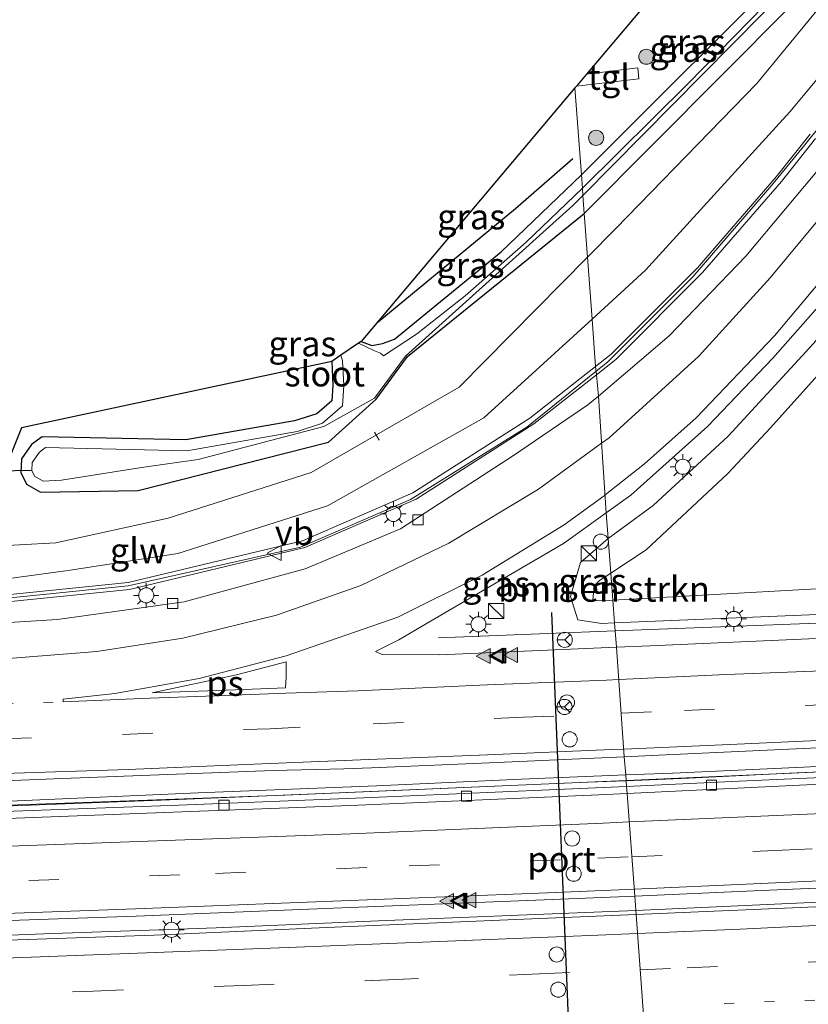
# Model space of a CAD drawing. Units: metres. Extents: x 80000 to 90010, y 437498 to 443752.
# Drawn here: x 85192 to 85270, y 437952 to 438049 of the extents above; entities that cross this region are included whole.
import ezdxf
from ezdxf.enums import TextEntityAlignment as Align

# ---------------------------------------------------------------- set-up
doc = ezdxf.new("R2010")
doc.units = ezdxf.units.M
doc.linetypes.add('VW-1-3_STREEP', pattern=[4, 1, -3])
doc.linetypes.add('VW-3-9_STREEP', pattern=[12, 3, -9])
doc.layers.get('0').update_dxf_attribs({"lineweight": 25})
for name, color, linetype, lineweight in [('B-ME-AL-OVERIG-L-B1', 7, 'Continuous', 18), ('B-ME-BV-GELEIDECONSTRUCTIE-BARRIER-L-B1', 213, 'BV-STEPBARRIER', 18), ('B-ME-BV-GELEIDECONSTRUCTIE-GELEIDERAIL-L-B1', 213, 'BV-GELEIDERAIL', 18), ('B-ME-GR-BOMENRIJ-L-B1', 10, 'Continuous', 25), ('B-ME-GR-BOMENSTRUIKEN-GV-B6', 93, 'Continuous', 18), ('B-ME-GR-BOOM-S-B1', 93, 'Continuous', 18), ('B-ME-GW-INSTEEKWATERGANG-L-B1', 10, 'Continuous', 25), ('B-ME-GW-KRUINLIJN-L-B1', 93, 'Continuous', 18), ('B-ME-GW-TEENLIJN-L-B1', 93, 'Continuous', 18), ('B-ME-IE-GRASLAND-GV-B6', 93, 'Continuous', 18), ('B-ME-IE-INRICHTINGSELEMENT-S-B1', 253, 'Continuous', 18), ('B-ME-IE-MEUBILAIR_WEGMEUBILAIR-LICHTMAST-S-B1', 8, 'Continuous', 18), ('B-ME-KG-KADASTRAAL-OPNAMEDTMGRENS-L-B1', 10, 'Continuous', 25), ('B-ME-KW-DUIKER-L-B1', 10, 'Continuous', 25), ('B-ME-KW-GELUIDSWERING-GV-B6', 8, 'Continuous', 18), ('B-ME-KW-SCHERM-L-B1', 8, 'Continuous', 18), ('B-ME-OG-WATER-GV-B6', 153, 'Continuous', 18), ('B-ME-VH-VERH_SOORT-BETON-OVERIG-GV-B6', 8, 'IE-TERREINAFSCHEIDING-NATUURLIJK-HOUTWAL', 18), ('B-ME-VH-VERH_SOORT-BITUMEN-GV-B6', 8, 'IE-TERREINAFSCHEIDING-NATUURLIJK-HOUTWAL', 18), ('B-ME-VH-VERH_SOORT-TEGELS-GV-B6', 8, 'Continuous', 18), ('B-ME-VV-KOLK-S-B1', 8, 'Continuous', 18), ('B-ME-VW-DRIP-S-B1', 8, 'Continuous', 18), ('B-ME-VW-MARKERING-13STREEP-045-L-B1', 255, 'VW-1-3_STREEP', 18), ('B-ME-VW-MARKERING-39STREEP-015-L-B1', 255, 'VW-3-9_STREEP', 18), ('B-ME-VW-MARKERING-STREEP-015-L-B1', 7, 'Continuous', 18), ('B-ME-VW-MARKERING-VLAKMARK-GV-B6', 7, 'Continuous', 18), ('B-ME-VW-MARKERING-VLAKMARK-S-B1', 7, 'Continuous', 18), ('B-ME-VW-MEUBILAIR_WEGMEUBILAIR-RONA-S-B1', 8, 'Continuous', 18), ('B-ME-VW-MEUBILAIR_WEGMEUBILAIR-VERKEERSBORD-S-B1', 8, 'Continuous', 18), ('B-ME-VW-PORTAAL-L-B1', 10, 'Continuous', 25)]:
    doc.layers.add(name, color=color, linetype=linetype, lineweight=lineweight)
doc.styles.add('NLCS-ISO', font='NLCS-ISO.TTF')
doc.linetypes.add('BV-GELEIDERAIL', pattern='A,10,-3,[108,NLCS.SHX,S=1,R=0,X=0,Y=0],-3', length=16)
doc.linetypes.add('BV-STEPBARRIER', pattern='A,1,-1,[16,NLCS.SHX,S=1,R=0,X=-1,Y=0],1', length=3)
doc.linetypes.add('IE-TERREINAFSCHEIDING-NATUURLIJK-HOUTWAL', pattern='A,7,-1.5,[67,NLCS.SHX,S=0.75,R=45,X=0,Y=0],-1.5,7,-1.5,[70,NLCS.SHX,S=0.75,R=0,X=0,Y=0],-1.5', length=20)

# ---------------------------------------------------------------- blocks, each defined once
blk = doc.blocks.new('kast')
blk.add_line((-0.75, -0.75), (0.75, 0.75))
blk.add_lwpolyline([(-0.75, 0.75), (0.75, 0.75), (0.75, -0.75), (-0.75, -0.75)], close=True)
blk = doc.blocks.new('dtb')
blk.add_circle((0, 0), 0.75)
blk = doc.blocks.new('verkeersbord')
for p, q in [((0, 0.75), (-0.75, -0.625)), ((0.75, -0.625), (0, 0.75)), ((-0.75, -0.625), (0.75, -0.625))]:
    blk.add_line(p, q)
blk = doc.blocks.new('wegwijzer')
for q in [(-0.53, -0.53), (0, 0.75), (0.53, -0.53)]:
    blk.add_line((0, 0), q)
blk.add_circle((0, 0), 0.75)
blk = doc.blocks.new('boom')
blk.add_hatch(color=256).paths.add_polyline_path([(-0.75, 0, 1), (0.75, 0, 1)])
blk.add_circle((0, 0), 0.75)
blk = doc.blocks.new('kolk')
blk.add_lwpolyline([(-0.5, -0.5), (0.5, -0.5), (0.5, 0.5), (-0.5, 0.5)], close=True)
blk = doc.blocks.new('verfsymbol')
for color in [252, 253]:
    blk.add_hatch(color=color).paths.add_polyline_path([(0.75, -0.625), (0, 0.75), (-0.75, -0.625)])
blk.add_lwpolyline([(0.75, -0.625), (0, 0.75), (-0.75, -0.625)], close=True)
blk = doc.blocks.new('lantaarnpaal')
for p, q in [((0, 0.75), (0, 1.25)), ((-0.75, 0), (-1.25, 0)), ((-0.884, 0.884), (-0.53, 0.53)), ((0.53, 0.53), (0.884, 0.884)), ((0.75, 0), (1.25, 0)), ((-0.53, -0.53), (-0.884, -0.884)), ((0, -0.75), (0, -1.25)), ((0.53, -0.53), (0.884, -0.884))]:
    blk.add_line(p, q)
blk.add_circle((0, 0), 0.75)

msp = doc.modelspace()

# ---------------------------------------------------------------- linework, layer by layer
at = {"layer": 'B-ME-AL-OVERIG-L-B1'}
msp.add_line((85227.52, 438007.781, -1.386), (85227.057, 438008.571, -1.348), dxfattribs=at)
at = {"layer": 'B-ME-BV-GELEIDECONSTRUCTIE-BARRIER-L-B1'}
for points in [[(85442.6381, 437983.7421, 5.018), (85436.5161, 437983.3748, 4.9502), (85426.9257, 437982.9005, 4.84), (85407.8437, 437981.9256, 4.6137), (85389.466, 437980.8863, 4.3623), (85371.9832, 437979.9426, 4.1371), (85354.2884, 437978.9877, 3.9732), (85334.9996, 437978.0302, 3.7389), (85316.6847, 437977.0705, 3.568), (85298.2949, 437976.1064, 3.2994), (85280.2884, 437975.3191, 3.241), (85262.4609, 437974.5023, 3.146), (85252.013, 437974.0536, 3.0959)], [(85252.013, 437974.0536, 3.0959), (85244.3526, 437973.7245, 3.059), (85225.9859, 437972.9181, 3.0121), (85207.6222, 437972.1698, 2.9256), (85189.4451, 437971.4654, 2.7741), (85171.4493, 437970.9178, 2.7144), (85153.0941, 437970.2733, 2.5764), (85135.5038, 437969.7616, 2.4449)], [(85438.793, 437970.796, 4.964), (85411.034, 437969.157, 4.637), (85379.451, 437967.397, 4.191), (85344.121, 437965.459, 3.781), (85320.368, 437964.346, 3.615), (85289.9, 437962.872, 3.331), (85252.9767, 437961.165, 3.252)], [(84980.097, 437953.316, 1.285), (85010.406, 437953.929, 1.399), (85042.182, 437954.528, 1.52), (85062.675, 437954.873, 1.845), (85080.787, 437955.296, 1.92), (85104.889, 437955.982, 2.159), (85127.037, 437956.599, 2.323), (85150.733, 437957.396, 2.421), (85166.249, 437957.883, 2.602), (85178.315, 437958.226, 2.727), (85194.271, 437958.86, 2.743), (85211.348, 437959.444, 2.935), (85227.467, 437960.137, 2.986), (85240.53, 437960.681, 3.056), (85252.9767, 437961.165, 3.252)]]:
    msp.add_polyline3d(points, dxfattribs=at)
at = {"layer": 'B-ME-BV-GELEIDECONSTRUCTIE-GELEIDERAIL-L-B1'}
msp.add_line((85250.9216, 437988.8701, 2.788), (85233.409, 437988.191, 2.785), dxfattribs=at)
msp.add_polyline3d([(85314.769, 437991.347, 2.801), (85307.3726, 437991.0599, 2.7994), (85283.104, 437990.118, 2.794), (85250.9216, 437988.8701, 2.788)], dxfattribs=at)
at = {"layer": 'B-ME-GR-BOMENRIJ-L-B1'}
msp.add_polyline3d([(85246.732, 438035.663, -1.744), (85241.052, 438030.683, -1.693), (85227.434, 438019.46, -1.767), (85227.399, 438019.531, -1.768)], dxfattribs=at)
at = {"layer": 'B-ME-GR-BOMENSTRUIKEN-GV-B6'}
for points in [[(85250.685, 437991.923, 1.31), (85250.487, 437994.612, 1.31), (85253.982, 437996.904, 1.31), (85262.084, 438004.479, 1.14), (85266.323, 438009.005, 1.09), (85270.988, 438014.182, 0.997), (85280.58, 438025.159, 0.837), (85292.96, 438042.861, 1.013), (85295.205, 438043.209, 1.178), (85295.886, 438042.308, 1.04), (85296.759, 438024.559, 0.796), (85301.967, 438008.738, 0.806), (85308.756, 437999.381, 1.059), (85313.107, 437995.806, 1.224), (85313.113, 437994.437, 1.293), (85305.291, 437994.873, 1.114), (85292.224, 437994.228, 1.137), (85250.685, 437991.923, 1.31)], [(85250.685, 437991.923, 1.31), (85249.32, 437991.841, 1.31), (85248.726, 437991.938, 1.31), (85248.84, 437993.343, 1.31), (85249.36, 437993.872, 1.31), (85250.487, 437994.612, 1.31), (85250.685, 437991.923, 1.31)]]:
    msp.add_polyline3d(points, dxfattribs=at)
at = {"layer": 'B-ME-GW-INSTEEKWATERGANG-L-B1'}
for points in [[(85260.069, 438058.222, -1.807), (85265.828, 438058.919, -1.69), (85266.704, 438058.649, -1.69), (85267.37, 438057.682, -1.69), (85268.466, 438054.928, -1.86), (85248.818, 438035.269, -1.657), (85247.575, 438034.074, -1.669)], [(85275.07, 438057.611, -1.905), (85247.8595, 438030.2217, -1.784)], [(85225.735, 438017.561, -1.807), (85226.813, 438017.155, -1.887), (85227.856, 438017.365, -1.887), (85229.035, 438017.784, -1.887), (85239.621, 438026.432, -1.747), (85247.575, 438034.074, -1.669)], [(85222.829, 438015.584, -1.807), (85222.934, 438013.195, -1.693), (85222.833, 438011.681, -1.693), (85221.355, 438010.399, -1.697), (85219.121, 438009.678, -1.697), (85208.369, 438007.809, -1.697), (85194.112, 438008.115, -1.703), (85193.058, 438007.34, -1.703), (85192.077, 438005.93, -1.71), (85191.989, 438004.558, -1.77), (85192.549, 438003.423, -1.907), (85193.947, 438002.634, -1.66), (85203.622, 438002.793, -1.689), (85222.496, 438007.581, -1.875), (85227.229, 438011.835, -1.925), (85230.33, 438016.064, -2.011), (85247.8595, 438030.2217, -1.784)]]:
    msp.add_polyline3d(points, dxfattribs=at)
at = {"layer": 'B-ME-GW-KRUINLIJN-L-B1'}
for points in [[(85248.6314, 438019.7638, 1.1075), (85253.946, 438024.619, 1.075), (85268.247, 438040.318, 0.952), (85282.098, 438056.926, 0.659), (85298.416, 438076.209, 0.282), (85309.989, 438087.545, 0.175), (85316.361, 438092.228, -0.095), (85326.715, 438096.985, -0.25), (85346.206, 438101.794, -0.94), (85377.7592, 438104.5499, -1.5493)], [(85316.322, 437993.283, 2.541), (85316.7, 437993.76, 2.737), (85316.653, 437995.783, 2.737), (85314.373, 437997.816, 2.737), (85310.301, 438002.084, 2.737), (85307.205, 438006.377, 2.583), (85304.293, 438011.514, 2.457), (85301.406, 438017.96, 2.45), (85300.16, 438023.17, 2.417), (85299.028, 438028.447, 2.343), (85298.282, 438034.221, 2.22), (85297.653, 438043.626, 1.907), (85297.405, 438045.948, 1.74), (85296.395, 438046.735, 1.707), (85295.134, 438046.823, 1.673), (85294.205, 438046.281, 1.667), (85281.081, 438030.295, 1.713), (85270.615, 438017.382, 1.823), (85262.143, 438008.162, 2.097), (85254.685, 438001.312, 2.11), (85250.236, 437998.018, 2.11)], [(85079.254, 437997.8963, 0.1676), (85090.496, 437996.656, 0.4), (85107.77, 437994.483, 0.693), (85131.214, 437993.345, 1.004), (85150.98, 437993.125, 0.924), (85189.593, 437993.896, 1.331), (85196.696, 437994.852, 1.407), (85207.559, 437996.549, 1.475), (85222.405, 438001.261, 1.347), (85237.915, 438009.974, 1.173), (85248.6314, 438019.7638, 1.1075)], [(85250.852, 437989.667, 2.265), (85249.554, 437989.614, 2.257), (85247.227, 437989.982, 2.193), (85246.5, 437992.297, 2.123), (85247.492, 437995.671, 2.11), (85250.236, 437998.018, 2.11)], [(85250.852, 437989.667, 2.265), (85287.951, 437991.18, 2.48), (85314.147, 437992.732, 2.495)]]:
    msp.add_polyline3d(points, dxfattribs=at)
at = {"layer": 'B-ME-GW-TEENLIJN-L-B1'}
for points in [[(85377.7592, 438104.5499, -1.5493), (85368.73, 438104.593, -1.525), (85345.677, 438103.485, -1.477), (85325.433, 438098.976, -1.379), (85315.079, 438094.219, -1.224), (85308.255, 438090.193, -1.55), (85291.741, 438074.868, -1.829), (85278.751, 438059.892, -1.681), (85264.96, 438043.102, -1.402), (85250.953, 438028.723, -1.324), (85248.1773, 438025.914, -1.3002)], [(85250.685, 437991.923, 1.31), (85292.224, 437994.228, 1.137), (85305.291, 437994.873, 1.114), (85313.113, 437994.437, 1.293), (85313.107, 437995.806, 1.224), (85308.756, 437999.381, 1.059), (85301.967, 438008.738, 0.806), (85296.759, 438024.559, 0.796), (85295.886, 438042.308, 1.04), (85295.205, 438043.209, 1.178), (85292.96, 438042.861, 1.013), (85280.58, 438025.159, 0.837), (85270.988, 438014.182, 0.997), (85266.323, 438009.005, 1.09), (85262.084, 438004.479, 1.14), (85253.982, 437996.904, 1.31), (85250.487, 437994.612, 1.31)], [(85248.1773, 438025.914, -1.3002), (85235.45, 438013.034, -1.191), (85220.772, 438004.569, -1.797), (85206.613, 438000.036, -1.099), (85195.476, 437997.598, -1.12), (85188.223, 437997.218, -1.369), (85151.552, 437996.079, -1.248), (85129.447, 437996.34, -1.367), (85112.633, 437996.38, 1.014), (85103.262, 437996.458, 1.321), (85093.021, 437997.157, 1.474), (85083.421, 437998.206, -0.091), (85079.254, 437997.8963, 0.1676)], [(85250.487, 437994.612, 1.31), (85249.36, 437993.872, 1.31), (85248.84, 437993.343, 1.31), (85248.726, 437991.938, 1.31), (85249.32, 437991.841, 1.31), (85250.685, 437991.923, 1.31)]]:
    msp.add_polyline3d(points, dxfattribs=at)
at = {"layer": 'B-ME-IE-GRASLAND-GV-B6'}
for points in [[(85248.1773, 438025.914, -1.3002), (85250.953, 438028.723, -1.324), (85264.96, 438043.102, -1.402), (85278.751, 438059.892, -1.681), (85291.741, 438074.868, -1.829), (85308.255, 438090.193, -1.55), (85315.079, 438094.219, -1.224), (85325.433, 438098.976, -1.379), (85345.677, 438103.485, -1.477), (85368.73, 438104.593, -1.525), (85377.7592, 438104.5499, -1.5493), (85346.206, 438101.794, -0.94), (85326.715, 438096.985, -0.25), (85316.361, 438092.228, -0.095), (85309.989, 438087.545, 0.175), (85298.416, 438076.209, 0.282), (85282.098, 438056.926, 0.659), (85268.247, 438040.318, 0.952), (85253.946, 438024.619, 1.075), (85248.6314, 438019.7638, 1.1075), (85248.1773, 438025.914, -1.3002)], [(85260.069, 438058.222, -1.807), (85262.959, 438061.455, -2.791), (85266.52, 438061.755, -2.791), (85267.437, 438061.458, -2.791), (85269.155, 438056.885, -2.791), (85269.411, 438055.38, -2.791), (85268.768, 438053.972, -2.791), (85258.1503, 438043.1111, -2.441), (85247.672, 438032.758, -2.441), (85247.575, 438034.074, -1.669), (85248.818, 438035.269, -1.657), (85268.466, 438054.928, -1.86), (85267.37, 438057.682, -1.69), (85266.704, 438058.649, -1.69), (85265.828, 438058.919, -1.69), (85260.069, 438058.222, -1.807)], [(85278.751, 438059.892, -1.681), (85264.96, 438043.102, -1.402), (85250.953, 438028.723, -1.324), (85248.1773, 438025.914, -1.3002), (85247.8595, 438030.2217, -1.784), (85275.07, 438057.611, -1.905)], [(85246.94, 438042.674, -1.807), (85247.1, 438042.863, -1.811), (85253.277, 438043.581, -1.837), (85253.179, 438044.68, -1.837), (85248.098, 438044.045, -1.789), (85260.069, 438058.222, -1.807), (85265.828, 438058.919, -1.69), (85266.704, 438058.649, -1.69), (85267.37, 438057.682, -1.69), (85268.466, 438054.928, -1.86), (85248.818, 438035.269, -1.657), (85247.575, 438034.074, -1.669), (85246.94, 438042.674, -1.807)], [(85247.8595, 438030.2217, -1.784), (85247.7262, 438032.0265, -2.441), (85274.379, 438059.007, -2.85)], [(85275.07, 438057.611, -1.905), (85247.8595, 438030.2217, -1.784)], [(85270.2554, 438038.0852, 0.957), (85266.8943, 438033.8543, 1.023), (85259.0872, 438024.8561, 1.068), (85250.5326, 438016.2816, 1.116), (85248.9907, 438015.0734, 1.1278), (85248.6314, 438019.7638, 1.1075), (85253.946, 438024.619, 1.075), (85268.247, 438040.318, 0.952), (85282.098, 438056.926, 0.659)], [(85246.94, 438042.674, -1.807), (85247.575, 438034.074, -1.669), (85239.621, 438026.432, -1.747), (85229.035, 438017.784, -1.887), (85227.856, 438017.365, -1.887), (85226.813, 438017.155, -1.887), (85225.735, 438017.561, -1.807), (85246.94, 438042.674, -1.807)], [(85271.741, 438035.387, 1.251), (85263.878, 438026.002, 1.354), (85256.279, 438018.115, 1.399), (85249.2594, 438012.1479, 1.3833), (85249.0669, 438014.2437, 1.3307), (85250.998, 438015.757, 1.316), (85259.6, 438024.379, 1.268), (85267.433, 438033.407, 1.223), (85270.802, 438037.648, 1.157)], [(85247.672, 438032.758, -2.441), (85242.102, 438027.403, -2.082), (85236.054, 438022.072, -2.063), (85231.217, 438018.271, -2.066), (85227.952, 438016.14, -2.485), (85227.642, 438016.404, -2.485), (85227.009, 438016.668, -2.485), (85225.485, 438017.391, -2.485), (85225.735, 438017.561, -1.807), (85226.813, 438017.155, -1.887), (85227.856, 438017.365, -1.887), (85229.035, 438017.784, -1.887), (85239.621, 438026.432, -1.747), (85247.575, 438034.074, -1.669), (85247.672, 438032.758, -2.441)], [(85247.8595, 438030.2217, -1.784), (85230.33, 438016.064, -2.011), (85227.229, 438011.835, -1.925), (85222.496, 438007.581, -1.875), (85203.622, 438002.793, -1.689), (85193.947, 438002.634, -1.66), (85192.549, 438003.423, -1.907), (85191.989, 438004.558, -1.77), (85192.077, 438005.93, -1.71), (85193.058, 438007.34, -1.703), (85194.112, 438008.115, -1.703), (85208.369, 438007.809, -1.697), (85219.121, 438009.678, -1.697), (85221.355, 438010.399, -1.697), (85222.833, 438011.681, -1.693), (85222.934, 438013.195, -1.693), (85222.829, 438015.584, -1.807), (85223.721, 438016.191, -2.485), (85223.901, 438015.631, -2.485), (85224.009, 438013.183, -2.485), (85223.874, 438011.163, -2.485), (85221.893, 438009.445, -2.485), (85219.379, 438008.633, -2.485), (85208.45, 438006.734, -2.485), (85194.454, 438007.034, -2.485), (85193.837, 438006.581, -2.485), (85193.129, 438005.563, -2.485), (85193.078, 438004.776, -2.485), (85193.365, 438004.195, -2.485), (85194.207, 438003.72, -2.485), (85196.024, 438003.801, -2.485), (85204.191, 438005.093, -2.485), (85209.5685, 438005.8752, -2.466), (85222.047, 438009.143, -2.445), (85227.0774, 438011.9335, -2.062), (85230.143, 438016.11, -2.064), (85246.739, 438031.037, -2.561), (85247.418, 438031.7145, -2.561), (85247.7262, 438032.0265, -2.441), (85247.8595, 438030.2217, -1.784)], [(85189.993, 438003.799, -1.79), (85192.063, 438008.997, -1.79), (85222.829, 438015.584, -1.807), (85222.934, 438013.195, -1.693), (85222.833, 438011.681, -1.693), (85221.355, 438010.399, -1.697), (85219.121, 438009.678, -1.697), (85208.369, 438007.809, -1.697), (85194.112, 438008.115, -1.703), (85193.058, 438007.34, -1.703), (85192.077, 438005.93, -1.71), (85191.989, 438004.558, -1.77), (85192.549, 438003.423, -1.907), (85193.947, 438002.634, -1.66), (85203.622, 438002.793, -1.689), (85222.496, 438007.581, -1.875), (85227.229, 438011.835, -1.925), (85230.33, 438016.064, -2.011), (85247.8595, 438030.2217, -1.784), (85248.1773, 438025.914, -1.3002), (85235.45, 438013.034, -1.191), (85220.772, 438004.569, -1.797), (85206.613, 438000.036, -1.099), (85195.476, 437997.598, -1.12), (85188.223, 437997.218, -1.369)], [(85248.1773, 438025.914, -1.3002), (85248.6314, 438019.7638, 1.1075), (85237.915, 438009.974, 1.173), (85222.405, 438001.261, 1.347), (85207.559, 437996.549, 1.475), (85196.696, 437994.852, 1.407), (85189.593, 437993.896, 1.331), (85150.98, 437993.125, 0.924), (85131.214, 437993.345, 1.004), (85107.77, 437994.483, 0.693), (85090.496, 437996.656, 0.4), (85079.254, 437997.8963, 0.1676), (85083.421, 437998.206, -0.091), (85093.021, 437997.157, 1.474), (85103.262, 437996.458, 1.321), (85112.633, 437996.38, 1.014), (85129.447, 437996.34, -1.367), (85151.552, 437996.079, -1.248), (85188.223, 437997.218, -1.369), (85195.476, 437997.598, -1.12), (85206.613, 438000.036, -1.099), (85220.772, 438004.569, -1.797), (85235.45, 438013.034, -1.191), (85248.1773, 438025.914, -1.3002)], [(85270.615, 438017.382, 1.823), (85262.143, 438008.162, 2.097), (85254.685, 438001.312, 2.11), (85250.236, 437998.018, 2.11), (85250.0471, 438000.5755, 1.8906), (85252.481, 438002.328, 1.849), (85260.071, 438009.115, 1.748), (85266.554, 438015.912, 1.666), (85272.502, 438022.652, 1.604)], [(85131.214, 437993.345, 1.004), (85150.98, 437993.125, 0.924), (85189.593, 437993.896, 1.331), (85196.696, 437994.852, 1.407), (85207.559, 437996.549, 1.475), (85222.405, 438001.261, 1.347), (85237.915, 438009.974, 1.173), (85248.6314, 438019.7638, 1.1075), (85248.9907, 438015.0734, 1.1278), (85242.4537, 438009.9507, 1.178), (85230.8646, 438002.5442, 1.252), (85219.921, 437997.8166, 1.35), (85202.6526, 437993.6817, 1.414), (85190.6093, 437992.4573, 1.31), (85180.9266, 437991.9802, 1.227), (85166.5613, 437991.2623, 1.182), (85154.5506, 437990.8095, 1.116), (85143.0974, 437990.8687, 1.291)], [(85270.988, 438014.182, 0.997), (85266.323, 438009.005, 1.09), (85262.084, 438004.479, 1.14), (85253.982, 437996.904, 1.31), (85250.487, 437994.612, 1.31), (85250.236, 437998.018, 2.11), (85254.685, 438001.312, 2.11), (85262.143, 438008.162, 2.097), (85270.615, 438017.382, 1.823)], [(85249.0669, 438014.2437, 1.3307), (85249.2594, 438012.1479, 1.3833), (85248.229, 438011.272, 1.381), (85240.8572, 438006.2719, 1.319), (85229.652, 437998.9798, 1.459), (85228.224, 437998.383, 1.472), (85220.1824, 437995.0244, 1.551), (85208.1908, 437991.7612, 1.566), (85195.622, 437990.0159, 1.553), (85181.2412, 437989.1186, 1.453), (85166.2482, 437988.4609, 1.402), (85152.8937, 437988.143, 1.288), (85137.3412, 437988.001, 1.208)], [(85142.3126, 437990.1388, 1.291), (85154.577, 437990.11, 1.316), (85166.592, 437990.563, 1.382), (85180.961, 437991.281, 1.427), (85190.662, 437991.759, 1.52), (85202.77, 437992.99, 1.614), (85220.143, 437997.15, 1.55), (85231.194, 438001.924, 1.452), (85242.859, 438009.379, 1.378), (85249.0669, 438014.2437, 1.3307)], [(85250.236, 437998.018, 2.11), (85247.492, 437995.671, 2.11), (85246.5, 437992.297, 2.123), (85247.227, 437989.982, 2.193), (85249.554, 437989.614, 2.257), (85250.852, 437989.667, 2.265), (85251.0622, 437987.2614, 2.109), (85233.527, 437986.509, 2.109), (85227.82, 437986.536, 2.097), (85227.163, 437986.845, 2.08), (85229.474, 437987.988, 2.067), (85232.284, 437989.628, 2.048), (85245.809, 437997.524, 1.959), (85246.738, 437998.1929, 1.9473), (85250.0471, 438000.5755, 1.8906), (85250.236, 437998.018, 2.11)], [(85250.852, 437989.667, 2.265), (85249.554, 437989.614, 2.257), (85247.227, 437989.982, 2.193), (85246.5, 437992.297, 2.123), (85247.492, 437995.671, 2.11), (85250.236, 437998.018, 2.11), (85250.487, 437994.612, 1.31), (85249.36, 437993.872, 1.31), (85248.84, 437993.343, 1.31), (85248.726, 437991.938, 1.31), (85249.32, 437991.841, 1.31), (85250.685, 437991.923, 1.31), (85250.852, 437989.667, 2.265)], [(85287.951, 437991.18, 2.48), (85250.852, 437989.667, 2.265), (85250.685, 437991.923, 1.31), (85292.224, 437994.228, 1.137)], [(85273.141, 437988.233, 2.152), (85254.408, 437987.405, 2.109), (85251.0622, 437987.2614, 2.109), (85250.852, 437989.667, 2.265), (85287.951, 437991.18, 2.48)], [(85251.9709, 437974.6024, 2.2199), (85251.8317, 437976.4165, 2.4429), (85255.259, 437976.572, 2.456), (85272.436, 437977.375, 2.492)], [(85141.268, 437972.589, 1.885), (85156.091, 437972.891, 1.976), (85168.651, 437973.215, 2.018), (85184.564, 437973.793, 2.074), (85196.132, 437974.255, 2.182), (85217.022, 437975.042, 2.283), (85224.016, 437975.225, 2.303), (85226.76, 437975.298, 2.312), (85239.24, 437975.845, 2.395), (85251.8317, 437976.4165, 2.4429), (85251.9709, 437974.6024, 2.2199), (85241.614, 437974.198, 2.182), (85227.271, 437973.542, 2.134), (85209.578, 437972.828, 2.041), (85191.619, 437972.045, 1.834), (85162.565, 437971.273, 1.864), (85161.483, 437971.138, 1.746), (85145.177, 437970.631, 1.641)], [(85283.141, 437976.043, 2.354), (85269.6, 437975.377, 2.302), (85256.647, 437974.785, 2.237), (85251.9709, 437974.6024, 2.2199)]]:
    msp.add_polyline3d(points, dxfattribs=at)
at = {"layer": 'B-ME-KG-KADASTRAAL-OPNAMEDTMGRENS-L-B1'}
msp.add_polyline3d([(85271.29, 438071.31, -2.791), (85262.959, 438061.455, -2.791), (85260.069, 438058.222, -1.807), (85248.098, 438044.045, -1.789), (85247.1, 438042.863, -1.811), (85246.94, 438042.674, -1.807), (85225.735, 438017.561, -1.807), (85225.485, 438017.391, -2.485), (85223.721, 438016.191, -2.485), (85222.829, 438015.584, -1.807), (85192.063, 438008.997, -1.79), (85189.993, 438003.799, -1.79), (85189.626, 438003.755, -1.7), (85189.165, 438006.103, -1.7), (85186.525, 438005.558, -1.7), (85186.944, 438003.336, -1.7), (85167, 438000.367, -1.087), (85129.993, 438010.083, 0.404)], dxfattribs=at)
at = {"layer": 'B-ME-KW-DUIKER-L-B1'}
msp.add_line((85193.078, 438004.776, -2.485), (85129.43, 438003.378, -2.797), dxfattribs=at)
at = {"layer": 'B-ME-KW-GELUIDSWERING-GV-B6'}
for points in [[(85249.0669, 438014.2437, 1.3307), (85248.9907, 438015.0734, 1.1278), (85250.5326, 438016.2816, 1.116), (85259.0872, 438024.8561, 1.068), (85266.8943, 438033.8543, 1.023), (85270.2554, 438038.0852, 0.957)], [(85270.802, 438037.648, 1.157), (85267.433, 438033.407, 1.223), (85259.6, 438024.379, 1.268), (85250.998, 438015.757, 1.316), (85249.0669, 438014.2437, 1.3307)], [(85143.0974, 437990.8687, 1.291), (85154.5506, 437990.8095, 1.116), (85166.5613, 437991.2623, 1.182), (85180.9266, 437991.9802, 1.227), (85190.6093, 437992.4573, 1.31), (85202.6526, 437993.6817, 1.414), (85219.921, 437997.8166, 1.35), (85230.8646, 438002.5442, 1.252), (85242.4537, 438009.9507, 1.178), (85248.9907, 438015.0734, 1.1278), (85249.0669, 438014.2437, 1.3307)], [(85249.0669, 438014.2437, 1.3307), (85242.859, 438009.379, 1.378), (85231.194, 438001.924, 1.452), (85220.143, 437997.15, 1.55), (85202.77, 437992.99, 1.614), (85190.662, 437991.759, 1.52), (85180.961, 437991.281, 1.427), (85166.592, 437990.563, 1.382), (85154.577, 437990.11, 1.316), (85142.3126, 437990.1388, 1.291)], [(85280.317, 437974.737, 2.339), (85262.486, 437973.955, 2.226), (85252.0571, 437973.4781, 2.169), (85251.9709, 437974.6024, 2.2199), (85256.647, 437974.785, 2.237), (85269.6, 437975.377, 2.302), (85283.141, 437976.043, 2.354)], [(85251.9709, 437974.6024, 2.2199), (85252.0571, 437973.4781, 2.169), (85244.38, 437973.127, 2.127), (85226.009, 437972.347, 2.097), (85207.647, 437971.598, 2.033), (85189.459, 437970.944, 1.912), (85171.465, 437970.327, 1.774), (85153.113, 437969.67, 1.661), (85135.522, 437969.211, 1.534)], [(85145.177, 437970.631, 1.641), (85161.483, 437971.138, 1.746), (85162.565, 437971.273, 1.864), (85191.619, 437972.045, 1.834), (85209.578, 437972.828, 2.041), (85227.271, 437973.542, 2.134), (85241.614, 437974.198, 2.182), (85251.9709, 437974.6024, 2.2199)]]:
    msp.add_polyline3d(points, dxfattribs=at)
at = {"layer": 'B-ME-KW-SCHERM-L-B1'}
for points in [[(85382.6467, 438103.5887, 5.4922), (85364.8897, 438102.0471, 5.8042), (85354.1544, 438101.1072, 6.0162), (85342.7995, 438099.8238, 6.3892), (85329.3268, 438096.0993, 6.8032), (85318.1811, 438091.2352, 7.0532), (85308.5029, 438083.9632, 7.2692), (85300.2516, 438075.1524, 7.4712), (85292.7461, 438065.7698, 7.7382), (85285.2912, 438056.3772, 8.0312), (85278.0887, 438047.4343, 8.2202), (85269.7333, 438037.0468, 8.3822), (85266.457, 438033.0238, 8.4062), (85258.6156, 438023.9662, 8.4342), (85250.1611, 438015.5078, 8.5042), (85249.0342, 438014.5999, 8.5102)], [(85249.0342, 438014.5999, 8.5102), (85242.1694, 438009.069, 8.5462), (85230.6446, 438001.8839, 8.6102), (85219.7414, 437997.1597, 8.7332), (85202.6252, 437993.3434, 8.7762), (85190.6383, 437992.1316, 8.6762), (85179.0696, 437991.4406, 8.5982), (85175.4323, 437991.2203, 8.6012), (85166.1183, 437990.7521, 8.4882), (85154.6027, 437990.4236, 8.4022)], [(85442.5417, 437983.8271, 7.352), (85424.337, 437982.863, 7.139), (85408.262, 437982, 6.949), (85400.26, 437981.568, 6.834), (85390.256, 437981.026, 6.691), (85380.209, 437980.465, 6.553), (85370.29, 437979.926, 6.401), (85360.286, 437979.362, 6.301), (85350.252, 437978.856, 6.209), (85340.239, 437978.352, 6.111), (85328.258, 437977.703, 5.998), (85318.239, 437977.224, 5.893), (85310.249, 437976.828, 5.797), (85300.215, 437976.314, 5.7), (85290.225, 437975.803, 5.626), (85278.265, 437975.219, 5.554), (85268.224, 437974.79, 5.507), (85258.241, 437974.302, 5.466), (85252.0142, 437974.038, 5.4399)], [(85252.0142, 437974.038, 5.4399), (85248.217, 437973.877, 5.424), (85238.194, 437973.458, 5.375), (85228.198, 437973.037, 5.325), (85218.187, 437972.614, 5.281), (85198.168, 437971.873, 5.178), (85186.103, 437971.434, 5.08), (85174.122, 437971.045, 5.012), (85160.082, 437970.575, 4.927), (85146.066, 437970.092, 4.84)]]:
    msp.add_polyline3d(points, dxfattribs=at)
at = {"layer": 'B-ME-OG-WATER-GV-B6'}
for points in [[(85274.379, 438059.007, -2.85), (85247.7262, 438032.0265, -2.441), (85247.672, 438032.758, -2.441), (85258.1503, 438043.1111, -2.441), (85268.768, 438053.972, -2.791), (85269.411, 438055.38, -2.791), (85269.155, 438056.885, -2.791), (85267.437, 438061.458, -2.791), (85266.52, 438061.755, -2.791), (85262.959, 438061.455, -2.791), (85271.29, 438071.31, -2.791)], [(85247.7262, 438032.0265, -2.441), (85247.418, 438031.7145, -2.561), (85246.739, 438031.037, -2.561), (85230.143, 438016.11, -2.064), (85227.0774, 438011.9335, -2.062), (85222.047, 438009.143, -2.445), (85209.5685, 438005.8752, -2.466), (85204.191, 438005.093, -2.485), (85196.024, 438003.801, -2.485), (85194.207, 438003.72, -2.485), (85193.365, 438004.195, -2.485), (85193.078, 438004.776, -2.485), (85193.129, 438005.563, -2.485), (85193.837, 438006.581, -2.485), (85194.454, 438007.034, -2.485), (85208.45, 438006.734, -2.485), (85219.379, 438008.633, -2.485), (85221.893, 438009.445, -2.485), (85223.874, 438011.163, -2.485), (85224.009, 438013.183, -2.485), (85223.901, 438015.631, -2.485), (85223.721, 438016.191, -2.485), (85225.485, 438017.391, -2.485), (85227.009, 438016.668, -2.485), (85227.642, 438016.404, -2.485), (85227.952, 438016.14, -2.485), (85231.217, 438018.271, -2.066), (85236.054, 438022.072, -2.063), (85242.102, 438027.403, -2.082), (85247.672, 438032.758, -2.441), (85247.7262, 438032.0265, -2.441)]]:
    msp.add_polyline3d(points, dxfattribs=at)
at = {"layer": 'B-ME-VH-VERH_SOORT-BETON-OVERIG-GV-B6'}
for points in [[(85252.9997, 437960.7698, 2.3133), (85252.8829, 437962.6122, 2.4227), (85264.674, 437963.114, 2.463), (85284.741, 437963.995, 2.575)], [(85145.375, 437958.638, 1.782), (85164.746, 437959.261, 1.913), (85184.094, 437959.95, 2.055), (85203.422, 437960.63, 2.173), (85223.831, 437961.441, 2.293), (85243.878, 437962.229, 2.392), (85252.8829, 437962.6122, 2.4227), (85252.9997, 437960.7698, 2.3133), (85239.489, 437960.205, 2.249), (85222.31, 437959.506, 2.125), (85205.22, 437958.738, 2.055), (85187.773, 437958.143, 1.909), (85173.41, 437957.649, 1.789), (85156.35, 437957.463, 1.712), (85140.485, 437956.438, 1.677)], [(85274.69, 437961.69, 2.401), (85258.411, 437960.996, 2.339), (85252.9997, 437960.7698, 2.3133)]]:
    msp.add_polyline3d(points, dxfattribs=at)
at = {"layer": 'B-ME-VH-VERH_SOORT-BITUMEN-GV-B6'}
for points in [[(85250.0471, 438000.5755, 1.8906), (85249.2594, 438012.1479, 1.3833), (85256.279, 438018.115, 1.399), (85263.878, 438026.002, 1.354), (85271.741, 438035.387, 1.251)], [(85272.502, 438022.652, 1.604), (85266.554, 438015.912, 1.666), (85260.071, 438009.115, 1.748), (85252.481, 438002.328, 1.849), (85250.0471, 438000.5755, 1.8906)], [(85137.3412, 437988.001, 1.208), (85152.8937, 437988.143, 1.288), (85166.2482, 437988.4609, 1.402), (85181.2412, 437989.1186, 1.453), (85195.622, 437990.0159, 1.553), (85208.1908, 437991.7612, 1.566), (85220.1824, 437995.0244, 1.551), (85228.224, 437998.383, 1.472), (85229.652, 437998.9798, 1.459), (85240.8572, 438006.2719, 1.319), (85248.229, 438011.272, 1.381), (85249.2594, 438012.1479, 1.3833), (85250.0471, 438000.5755, 1.8906), (85246.738, 437998.1929, 1.9473), (85245.809, 437997.524, 1.959), (85232.284, 437989.628, 2.048), (85229.474, 437987.988, 2.067), (85227.163, 437986.845, 2.08), (85227.82, 437986.536, 2.097), (85233.527, 437986.509, 2.109), (85251.0622, 437987.2614, 2.109)], [(85251.8317, 437976.4165, 2.4429), (85251.0622, 437987.2614, 2.109), (85254.408, 437987.405, 2.109), (85273.141, 437988.233, 2.152)], [(85251.0622, 437987.2614, 2.109), (85251.8317, 437976.4165, 2.4429), (85239.24, 437975.845, 2.395), (85226.76, 437975.298, 2.312), (85224.016, 437975.225, 2.303), (85217.022, 437975.042, 2.283), (85196.132, 437974.255, 2.182), (85184.564, 437973.793, 2.074), (85168.651, 437973.215, 2.018), (85156.091, 437972.891, 1.976), (85141.268, 437972.589, 1.885)], [(85252.1104, 437972.7838, 2.2357), (85252.0571, 437973.4781, 2.169), (85262.486, 437973.955, 2.226), (85280.317, 437974.737, 2.339), (85298.315, 437975.586, 2.45), (85316.709, 437976.516, 2.689), (85335.027, 437977.496, 2.836), (85354.316, 437978.429, 3.127), (85372.011, 437979.421, 3.286), (85389.493, 437980.366, 3.516), (85407.872, 437981.43, 3.749), (85426.952, 437982.364, 3.943), (85436.549, 437982.816, 4.039), (85442.6962, 437983.1928, 4.1342), (85442.7417, 437982.6604, 4.1403), (85437.87, 437982.475, 4.118), (85416.54, 437981.361, 3.842), (85391.1, 437979.945, 3.47), (85369.853, 437978.749, 3.176), (85346.5, 437977.509, 2.965), (85321.541, 437976.234, 2.709), (85297.062, 437974.959, 2.426), (85273.312, 437973.782, 2.317), (85252.1104, 437972.7838, 2.2357)], [(85252.1104, 437972.7838, 2.2357), (85273.312, 437973.782, 2.317), (85297.062, 437974.959, 2.426), (85321.541, 437976.234, 2.709), (85346.5, 437977.509, 2.965), (85369.853, 437978.749, 3.176), (85391.1, 437979.945, 3.47), (85416.54, 437981.361, 3.842), (85437.87, 437982.475, 4.118), (85442.7417, 437982.6604, 4.1403), (85443.7051, 437972.0728, 4.3055), (85422.75, 437970.833, 4.058), (85401.312, 437969.748, 3.776), (85380.817, 437968.666, 3.479), (85366.115, 437967.902, 3.3), (85345.453, 437966.863, 3.095), (85324.987, 437965.903, 2.934), (85305.67, 437964.982, 2.724), (85284.741, 437963.995, 2.575), (85264.674, 437963.114, 2.463), (85252.8829, 437962.6122, 2.4227), (85252.1104, 437972.7838, 2.2357)], [(85272.436, 437977.375, 2.492), (85255.259, 437976.572, 2.456), (85251.8317, 437976.4165, 2.4429)], [(85252.1104, 437972.7838, 2.2357), (85249.311, 437972.652, 2.225), (85224.677, 437971.593, 2.1), (85207.969, 437970.968, 2.021), (85191.519, 437970.335, 1.904), (85175.163, 437969.811, 1.787), (85150.916, 437968.966, 1.636), (85135.301, 437968.492, 1.514)], [(85135.301, 437968.492, 1.514), (85150.916, 437968.966, 1.636), (85175.163, 437969.811, 1.787), (85191.519, 437970.335, 1.904), (85207.969, 437970.968, 2.021), (85224.677, 437971.593, 2.1), (85249.311, 437972.652, 2.225), (85252.1104, 437972.7838, 2.2357)], [(85135.522, 437969.211, 1.534), (85153.113, 437969.67, 1.661), (85171.465, 437970.327, 1.774), (85189.459, 437970.944, 1.912), (85207.647, 437971.598, 2.033), (85226.009, 437972.347, 2.097), (85244.38, 437973.127, 2.127), (85252.0571, 437973.4781, 2.169), (85252.1104, 437972.7838, 2.2357)], [(85252.1104, 437972.7838, 2.2357), (85252.8829, 437962.6122, 2.4227), (85243.878, 437962.229, 2.392), (85223.831, 437961.441, 2.293), (85203.422, 437960.63, 2.173), (85184.094, 437959.95, 2.055), (85164.746, 437959.261, 1.913), (85145.375, 437958.638, 1.782)], [(85252.9997, 437960.7698, 2.3133), (85258.411, 437960.996, 2.339), (85274.69, 437961.69, 2.401), (85291.859, 437962.47, 2.491), (85308.889, 437963.367, 2.601), (85324.289, 437964.137, 2.729), (85341.003, 437964.895, 2.909), (85359.596, 437964.867, 3.067), (85369.803, 437965.442, 3.165), (85380.938, 437966.031, 3.323), (85391.932, 437966.683, 3.461), (85402.578, 437967.261, 3.619), (85425.472, 437968.606, 3.984), (85437.412, 437969.313, 4.18), (85443.9054, 437970.0309, 4.2505), (85445.3491, 437954.4647, 4.0219), (85432.55, 437953.386, 3.686), (85420.339, 437952.492, 3.536), (85405.453, 437951.71, 3.309)], [(85140.485, 437956.438, 1.677), (85156.35, 437957.463, 1.712), (85173.41, 437957.649, 1.789), (85187.773, 437958.143, 1.909), (85205.22, 437958.738, 2.055), (85222.31, 437959.506, 2.125), (85239.489, 437960.205, 2.249), (85252.9997, 437960.7698, 2.3133), (85254.2197, 437944.0521, 2.0248), (85251.823, 437943.947, 2.015), (85227.227, 437942.166, 1.863), (85204.706, 437940.68, 1.68), (85181.658, 437939.078, 1.417), (85172.457, 437938.58, 1.37), (85171.08, 437938.506, 1.364), (85167.867, 437938.089, 1.313), (85151.824, 437936.355, 1.063), (85140.9014, 437934.8905, 0.973)], [(85254.2197, 437944.0521, 2.0248), (85252.9997, 437960.7698, 2.3133)]]:
    msp.add_polyline3d(points, dxfattribs=at)
at = {"layer": 'B-ME-VH-VERH_SOORT-TEGELS-GV-B6'}
msp.add_polyline3d([(85248.098, 438044.045, -1.789), (85253.179, 438044.68, -1.837), (85253.277, 438043.581, -1.837), (85247.1, 438042.863, -1.811), (85248.098, 438044.045, -1.789)], dxfattribs=at)
at = {"layer": 'B-ME-VW-MARKERING-13STREEP-045-L-B1'}
for points in [[(85142.088, 437980.263, 1.651), (85154.936, 437980.574, 1.714), (85165.852, 437980.831, 1.79), (85178.26, 437981.224, 1.842), (85195.2099, 437981.8237, 1.842)], [(85444.693, 437961.5894, 4.1868), (85431.7217, 437960.7672, 3.987), (85419.4444, 437960.0302, 3.776), (85407.3091, 437959.3142, 3.591), (85395.069, 437958.6352, 3.425), (85382.7368, 437957.9302, 3.273), (85369.7876, 437957.2662, 3.109), (85356.4246, 437956.5292, 2.971), (85343.1955, 437955.8692, 2.87), (85329.9183, 437955.1462, 2.747), (85317.5501, 437954.5621, 2.623), (85305.9951, 437953.9832, 2.533), (85294.8788, 437953.4481, 2.459), (85282.0169, 437952.8721, 2.408), (85270.7326, 437952.3061, 2.34), (85259.9988, 437951.8901, 2.289)]]:
    msp.add_polyline3d(points, dxfattribs=at)
at = {"layer": 'B-ME-VW-MARKERING-39STREEP-015-L-B1'}
for points in [[(85251.5262, 437980.7224, 2.3482), (85257.789, 437980.984, 2.369), (85273.745, 437981.645, 2.367), (85290.152, 437982.359, 2.464), (85305.952, 437983.072, 2.623), (85321.603, 437983.736, 2.799), (85340.35, 437984.644, 2.98), (85355.418, 437985.356, 3.115), (85372.253, 437986.193, 3.275), (85387.484, 437986.971, 3.389), (85403.512, 437987.793, 3.533), (85422.234, 437988.735, 3.765), (85436.369, 437989.505, 3.962), (85442.0895, 437989.8262, 4.0323)], [(85142.203, 437976.697, 1.775), (85154.896, 437977.069, 1.84), (85166.222, 437977.363, 1.898), (85178.102, 437977.779, 1.961), (85190.072, 437978.181, 2.038), (85202.092, 437978.612, 2.114), (85214.095, 437979.117, 2.188), (85216.703, 437979.184, 2.156), (85226.927, 437979.674, 2.212), (85241.844, 437980.318, 2.316), (85251.5262, 437980.7224, 2.3482)], [(85252.5869, 437966.5098, 2.3665), (85267.47, 437967.151, 2.426), (85285.449, 437967.965, 2.509), (85303.078, 437968.785, 2.639), (85320.631, 437969.59, 2.853), (85338.429, 437970.516, 2.991), (85355.968, 437971.49, 3.151), (85374.18, 437972.514, 3.34), (85390.944, 437973.487, 3.575), (85408.655, 437974.546, 3.835), (85426.628, 437975.661, 4.069), (85443.2995, 437976.7012, 4.2517)], [(85134.968, 437962.221, 1.67), (85153.857, 437962.799, 1.791), (85174.725, 437963.556, 1.944), (85192.775, 437964.144, 2.049), (85211.309, 437964.843, 2.144), (85230.498, 437965.588, 2.238), (85249.202, 437966.364, 2.353), (85252.5869, 437966.5098, 2.3665)], [(85253.3983, 437955.308, 2.3199), (85258.077, 437955.5, 2.347), (85273.033, 437956.182, 2.414), (85287.99, 437956.874, 2.505), (85303.246, 437957.605, 2.57), (85317.644, 437958.296, 2.69), (85332.602, 437959.027, 2.835), (85347.559, 437959.8, 2.97), (85362.553, 437960.576, 3.1), (85377.462, 437961.386, 3.275), (85392.392, 437962.181, 3.463), (85407.348, 437963.034, 3.672), (85421.509, 437963.87, 3.891), (85436.538, 437964.798, 4.129), (85444.3529, 437965.2788, 4.2298)], [(85142.108, 437951.213, 1.641), (85156.16, 437951.669, 1.724), (85171.69, 437952.175, 1.788), (85185.143, 437952.679, 1.875), (85199.169, 437953.19, 1.996), (85214.12, 437953.752, 2.099), (85228.443, 437954.308, 2.185), (85243.41, 437954.898, 2.262), (85253.3983, 437955.308, 2.3199)]]:
    msp.add_polyline3d(points, dxfattribs=at)
at = {"layer": 'B-ME-VW-MARKERING-STREEP-015-L-B1'}
for points in [[(85249.5782, 438007.4643, 1.6251), (85250.341, 438008.019, 1.62), (85259.224, 438016.113, 1.555), (85266.279, 438023.867, 1.493), (85274.387, 438033.597, 1.39), (85280.753, 438041.604, 1.288), (85287.911, 438050.684, 1.036), (85294.695, 438059.24, 0.736), (85301.772, 438067.909, 0.488), (85307.923, 438074.932, 0.24), (85316.212, 438082.163, 0.012), (85324.154, 438087.072, -0.215), (85331.266, 438090.305, -0.403), (85338.174, 438092.306, -0.582), (85347.821, 438094.085, -0.908), (85356.53, 438095.025, -1.133), (85367.234, 438095.983, -1.291), (85384.19, 438097.469, -1.559), (85400.618, 438098.896, -1.801), (85412.392, 438099.953, -1.964), (85415.608, 438100.222, -1.994), (85415.8596, 438100.2579, -1.9934)], [(85416.258, 438096.2714, -1.9796), (85412.326, 438095.893, -1.997), (85394.033, 438094.325, -1.78), (85383.031, 438093.41, -1.624), (85371.812, 438092.457, -1.467), (85356.325, 438091.073, -1.276), (85346.041, 438089.742, -1.03), (85339.828, 438088.598, -0.84), (85331.464, 438086.131, -0.555), (85322.163, 438081.5, -0.202), (85314.741, 438076.018, 0.056), (85309.624, 438070.88, 0.257), (85304.084, 438064.325, 0.505), (85296.804, 438055.275, 0.825), (85276.4, 438029.647, 1.499), (85266.732, 438018.119, 1.621), (85258.969, 438009.999, 1.717), (85253.846, 438005.443, 1.766), (85249.9268, 438002.3435, 1.8206)], [(85142.375, 437984.488, 1.474), (85154.561, 437984.667, 1.55), (85166.031, 437984.929, 1.627), (85178.683, 437985.517, 1.687), (85190.786, 437986.134, 1.763), (85199.517, 437986.852, 1.834), (85208.051, 437988.166, 1.869), (85217.345, 437990.434, 1.879), (85225.718, 437993.369, 1.844), (85234.429, 437997.568, 1.734), (85243.3081, 438002.9048, 1.6669), (85249.5782, 438007.4643, 1.6251)], [(85249.9268, 438002.3435, 1.8206), (85249.825, 438002.263, 1.822), (85245.8659, 437999.391, 1.8803), (85237.75, 437994.411, 1.951), (85229.387, 437990.241, 2.024), (85218.308, 437986.392, 2.044), (85209.69, 437984.163, 2.027), (85201.328, 437982.687, 2.007), (85196.185, 437982.102, 1.97), (85196.207, 437981.859, 1.986), (85204.801, 437982.208, 2.054), (85212.206, 437982.465, 2.103), (85218.271, 437982.718, 2.138), (85225.427, 437982.952, 2.169), (85238.222, 437983.53, 2.213), (85250.051, 437983.993, 2.248), (85251.2899, 437984.0521, 2.2482)], [(85251.2899, 437984.0521, 2.2482), (85261.949, 437984.561, 2.25), (85274.05, 437985.016, 2.269), (85286.32, 437985.639, 2.355), (85298.811, 437986.202, 2.438), (85319.111, 437987.09, 2.682), (85337.324, 437987.959, 2.83), (85356.725, 437988.886, 2.982)], [(85251.7781, 437977.1715, 2.4349), (85262.291, 437977.639, 2.452), (85274.655, 437978.184, 2.479), (85286.568, 437978.73, 2.55), (85303.882, 437979.507, 2.706), (85321.178, 437980.327, 2.894), (85338.609, 437981.14, 3.076), (85356.199, 437981.971, 3.243), (85372.454, 437982.779, 3.433), (85390.984, 437983.727, 3.589), (85406.923, 437984.517, 3.71), (85424.139, 437985.431, 3.875), (85442.4001, 437986.4601, 4.0871)], [(85252.3254, 437969.9525, 2.2697), (85273.041, 437970.857, 2.372), (85297.324, 437971.94, 2.513), (85321.557, 437973.13, 2.751), (85346.695, 437974.407, 2.998), (85370.048, 437975.723, 3.219), (85391.663, 437976.976, 3.526), (85416.692, 437978.546, 3.882), (85438.399, 437979.857, 4.136), (85441.852, 437980.045, 4.16), (85442.9851, 437980.1207, 4.1751)], [(85142.509, 437973.168, 1.887), (85154.973, 437973.543, 1.951), (85166.467, 437973.858, 2.004), (85178.295, 437974.317, 2.028), (85190.29, 437974.7, 2.127), (85190.322, 437974.749, 2.113), (85202.634, 437975.144, 2.213), (85214.282, 437975.643, 2.26), (85226.498, 437976.121, 2.3), (85238.261, 437976.598, 2.362), (85250.598, 437977.119, 2.433), (85251.7781, 437977.1715, 2.4349)], [(85252.8306, 437963.3007, 2.4456), (85264.634, 437963.804, 2.504), (85285.016, 437964.731, 2.609), (85305.538, 437965.679, 2.751), (85324.963, 437966.663, 2.951), (85345.408, 437967.676, 3.143), (85365.813, 437968.796, 3.335), (85380.825, 437969.632, 3.508), (85401.169, 437970.78, 3.789), (85422.753, 437972.016, 4.061), (85443.161, 437973.295, 4.311), (85443.5961, 437973.3187, 4.3189)], [(85135.67, 437965.687, 1.594), (85151.177, 437966.161, 1.701), (85175.422, 437966.985, 1.854), (85191.798, 437967.574, 1.96), (85208.255, 437968.17, 2.069), (85224.677, 437968.779, 2.149), (85249.748, 437969.84, 2.257), (85252.3254, 437969.9525, 2.2697)], [(85253.1366, 437958.8937, 2.4103), (85263.316, 437959.339, 2.452), (85278.277, 437960.043, 2.503), (85293.205, 437960.703, 2.583), (85308.16, 437961.438, 2.678), (85323.115, 437962.168, 2.818), (85338.11, 437962.925, 2.937), (85353.046, 437963.672, 3.091), (85367.912, 437964.453, 3.218), (85382.884, 437965.265, 3.405), (85398.738, 437966.15, 3.626), (85414.714, 437967.078, 3.851), (85425.881, 437967.742, 4.046), (85442.684, 437968.773, 4.271), (85444.0224, 437968.8555, 4.2828)], [(85145.276, 437959.326, 1.814), (85164.654, 437959.966, 1.941), (85184.026, 437960.637, 2.072), (85203.37, 437961.338, 2.212), (85223.789, 437962.119, 2.302), (85244.206, 437962.933, 2.403), (85252.8306, 437963.3007, 2.4456)], [(85143.7, 437954.856, 1.717), (85158.693, 437955.364, 1.805), (85173.63, 437955.836, 1.881), (85188.586, 437956.372, 1.992), (85203.561, 437956.933, 2.122), (85218.515, 437957.524, 2.201), (85233.462, 437958.094, 2.286), (85248.413, 437958.687, 2.391), (85253.1366, 437958.8937, 2.4103)]]:
    msp.add_polyline3d(points, dxfattribs=at)
at = {"layer": 'B-ME-VW-MARKERING-VLAKMARK-GV-B6'}
msp.add_polyline3d([(85218.236, 437983.228, 2.122), (85213.268, 437983.049, 2.088), (85205.031, 437982.747, 2.039), (85213.371, 437984.535, 2.035), (85218.297, 437985.819, 2.06), (85218.296, 437984.338, 2.106), (85218.236, 437983.228, 2.122)], dxfattribs=at)
at = {"layer": 'B-ME-VW-PORTAAL-L-B1'}
msp.add_line((85244.609, 437990.705, 9.088), (85246.612, 437941.805, 9.078), dxfattribs=at)

# ---------------------------------------------------------------- block references
at = {"layer": 'B-ME-GR-BOOM-S-B1', "rotation": 90}
for p in [(85254.014, 438045.761, -1.731), (85249.035, 438037.732, -1.778)]:
    msp.add_blockref('boom', p, dxfattribs=at)
at = {"layer": 'B-ME-IE-INRICHTINGSELEMENT-S-B1', "rotation": 90}
for name, p in [('dtb', (85249.499, 437997.719, 1.931)), ('kast', (85248.309, 437996.566, 1.932)), ('kast', (85239.122, 437990.854, 2.018))]:
    msp.add_blockref(name, p, dxfattribs=at)
at = {"layer": 'B-ME-IE-MEUBILAIR_WEGMEUBILAIR-LICHTMAST-S-B1', "rotation": 90}
for p in [(85257.632, 438005.141, 1.752), (85228.938, 438000.465, 1.358), (85204.433, 437992.4, 1.598), (85262.7, 437990.061, 1.949), (85237.367, 437989.532, 2.189), (85206.944, 437959.257, 2.265)]:
    msp.add_blockref('lantaarnpaal', p, dxfattribs=at)
at = {"layer": 'B-ME-VV-KOLK-S-B1', "rotation": 90}
for p in [(85231.379, 437999.886, 1.447), (85207.048, 437991.598, 1.543), (85260.488, 437973.597, 2.52), (85236.189, 437972.515, 2.32), (85212.137, 437971.619, 2.283)]:
    msp.add_blockref('kolk', p, dxfattribs=at)
at = {"layer": 'B-ME-VW-DRIP-S-B1', "rotation": 90}
for p in [(85246.147, 437981.792, 8.023), (85246.413, 437978.132, 8.034), (85246.66, 437968.315, 9.046), (85246.81, 437964.819, 9.05), (85245.127, 437956.824, 9.017), (85245.28, 437953.333, 8.995)]:
    msp.add_blockref('dtb', p, dxfattribs=at)
at = {"layer": 'B-ME-VW-MARKERING-VLAKMARK-S-B1', "rotation": 90}
for p in [(85237.9057, 437986.3822, 2.23), (85239.12, 437986.41, 2.23), (85239.2392, 437986.4219, 2.23), (85239.3504, 437986.4219, 2.23), (85239.4456, 437986.4298, 2.23), (85240.6045, 437986.4854, 2.23), (85234.2642, 437962.1155, 2.35), (85235.2961, 437962.1393, 2.35), (85235.3993, 437962.1393, 2.35), (85235.4945, 437962.1393, 2.35), (85235.59, 437962.14, 2.35), (85236.4788, 437962.1948, 2.35)]:
    msp.add_blockref('verfsymbol', p, dxfattribs=at)
at = {"layer": 'B-ME-VW-MEUBILAIR_WEGMEUBILAIR-RONA-S-B1', "rotation": 90}
for p in [(85245.927, 437987.992, 9.0715), (85245.9004, 437981.3442, 7.6315)]:
    msp.add_blockref('wegwijzer', p, dxfattribs=at)
at = {"layer": 'B-ME-VW-MEUBILAIR_WEGMEUBILAIR-VERKEERSBORD-S-B1', "rotation": 90}
msp.add_blockref('verkeersbord', (85217.1767, 437996.5867, 3.604), dxfattribs=at)

# ---------------------------------------------------------------- texts
at = {"layer": 'B-ME-GR-BOMENSTRUIKEN-GV-B6', "ltscale": 0.2, "style": 'NLCS-ISO'}
msp.add_text('bmn en strkn', height=2.5, dxfattribs=at).set_placement((85249.81742, 437993.01744), align=Align.MIDDLE_CENTER)
at = {"layer": 'B-ME-IE-GRASLAND-GV-B6', "ltscale": 0.2, "style": 'NLCS-ISO'}
for p in [(85258.493, 438047.2565), (85257.703, 438046.4965), (85236.655, 438029.9145), (85236.5785, 438025.107), (85219.92425, 438017.33025), (85248.676, 437993.816), (85239.1126, 437993.54225)]:
    msp.add_text('gras', height=2.5, dxfattribs=at).set_placement(p, align=Align.MIDDLE_CENTER)
at = {"layer": 'B-ME-KW-SCHERM-L-B1', "ltscale": 0.2, "style": 'NLCS-ISO'}
msp.add_text('glw', height=2.5, dxfattribs=at).set_placement((85203.6393, 437996.82797), align=Align.MIDDLE_CENTER)
at = {"layer": 'B-ME-OG-WATER-GV-B6', "ltscale": 0.2, "style": 'NLCS-ISO'}
msp.add_text('sloot', height=2.5, dxfattribs=at).set_placement((85222.13614, 438014.35005), align=Align.MIDDLE_CENTER)
at = {"layer": 'B-ME-VH-VERH_SOORT-TEGELS-GV-B6', "ltscale": 0.2, "style": 'NLCS-ISO'}
msp.add_text('tgl', height=2.5, dxfattribs=at).set_placement((85250.30659, 438043.73676), align=Align.MIDDLE_CENTER)
at = {"layer": 'B-ME-VW-MARKERING-VLAKMARK-GV-B6', "ltscale": 0.2, "style": 'NLCS-ISO'}
msp.add_text('ps', height=2.5, dxfattribs=at).set_placement((85212.24095, 437983.69142), align=Align.MIDDLE_CENTER)
at = {"layer": 'B-ME-VW-MEUBILAIR_WEGMEUBILAIR-VERKEERSBORD-S-B1', "ltscale": 0.2, "style": 'NLCS-ISO'}
msp.add_text('vb', height=2.5, dxfattribs=at).set_placement((85217.1767, 437996.5867, 3.604), align=Align.BOTTOM_LEFT)
at = {"layer": 'B-ME-VW-PORTAAL-L-B1', "ltscale": 0.2, "style": 'NLCS-ISO'}
msp.add_text('port', height=2.5, dxfattribs=at).set_placement((85245.6105, 437966.255), align=Align.MIDDLE_CENTER)

doc.saveas('drawing.dxf')
